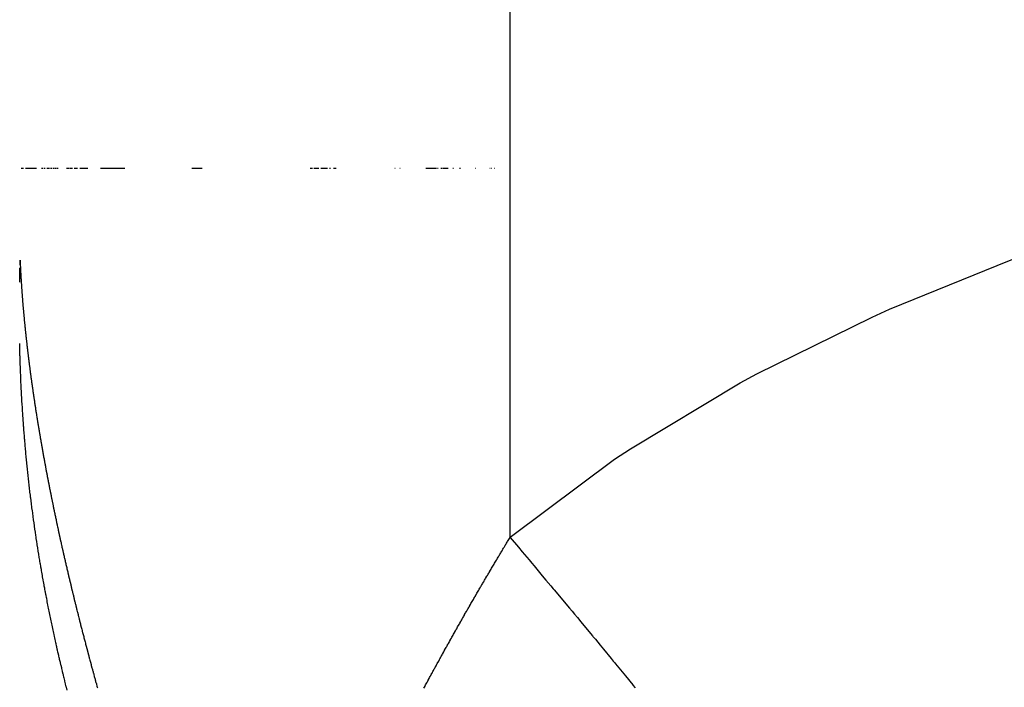
# Model space of a CAD drawing. Units: millimetres. Extents: x -337 to 559, y -362 to 362.
# Drawn here: x 25 to 29, y -9 to -7 of the extents above; entities that cross this region are included whole.
import ezdxf

# ---------------------------------------------------------------- set-up
doc = ezdxf.new("R2010")
doc.units = ezdxf.units.MM
doc.linetypes.add('DASHED', pattern=[9.652, 8.128, -1.524])
doc.layers.add('nevidi', color=4, linetype='DASHED')

msp = doc.modelspace()

# ---------------------------------------------------------------- linework, layer by layer
at = {"color": 2}
for p, q in [((25.0162, -7.25), (25.0077, -7.25)), ((25.0647, -7.25), (25.0229, -7.25)), ((25.0835, -7.25), (25.0824, -7.25)), ((25.0855, -7.25), (25.0839, -7.25)), ((25.0876, -7.25), (25.0839, -7.25)), ((25.0927, -7.25), (25.0911, -7.25)), ((25.0948, -7.25), (25.0932, -7.25)), ((25.0963, -7.25), (25.0951, -7.25)), ((25.1059, -7.25), (25.1027, -7.25)), ((25.1097, -7.25), (25.1081, -7.25)), ((25.1113, -7.25), (25.1089, -7.25)), ((25.1146, -7.25), (25.1134, -7.25)), ((25.1163, -7.25), (25.1152, -7.25)), ((25.1196, -7.25), (25.1185, -7.25)), ((25.123, -7.25), (25.1191, -7.25)), ((25.1281, -7.25), (25.126, -7.25)), ((25.1315, -7.25), (25.126, -7.25)), ((25.135, -7.25), (25.1338, -7.25)), ((25.1367, -7.25), (25.1355, -7.25)), ((25.1402, -7.25), (25.139, -7.25)), ((25.142, -7.25), (25.1407, -7.25)), ((25.1446, -7.25), (25.1407, -7.25)), ((25.1801, -7.25), (25.1761, -7.25)), ((25.1821, -7.25), (25.1761, -7.25)), ((25.1841, -7.25), (25.1827, -7.25)), ((25.1861, -7.25), (25.1827, -7.25)), ((25.1922, -7.25), (25.1881, -7.25)), ((25.1942, -7.25), (25.1881, -7.25)), ((25.1962, -7.25), (25.1881, -7.25)), ((25.1982, -7.25), (25.1962, -7.25)), ((25.2064, -7.25), (25.2042, -7.25)), ((25.2084, -7.25), (25.207, -7.25)), ((25.2105, -7.25), (25.209, -7.25)), ((25.2125, -7.25), (25.2111, -7.25)), ((25.2146, -7.25), (25.2131, -7.25)), ((25.2166, -7.25), (25.2152, -7.25)), ((25.2269, -7.25), (25.2255, -7.25)), ((25.2289, -7.25), (25.2275, -7.25)), ((25.231, -7.25), (25.2296, -7.25)), ((25.2331, -7.25), (25.2296, -7.25)), ((25.2351, -7.25), (25.2296, -7.25)), ((25.2372, -7.25), (25.2296, -7.25)), ((25.2393, -7.25), (25.2379, -7.25)), ((25.2413, -7.25), (25.2399, -7.25)), ((25.2434, -7.25), (25.2413, -7.25)), ((25.2455, -7.25), (25.2413, -7.25)), ((25.2476, -7.25), (25.2413, -7.25)), ((25.2497, -7.25), (25.2413, -7.25)), ((25.2517, -7.25), (25.2413, -7.25)), ((25.2538, -7.25), (25.2413, -7.25)), ((25.2547, -7.25), (25.2413, -7.25)), ((25.3931, -7.25), (25.3021, -7.25)), ((25.6457, -7.25), (25.6416, -7.25)), ((25.6483, -7.25), (25.6466, -7.25)), ((25.651, -7.25), (25.6492, -7.25)), ((25.6537, -7.25), (25.651, -7.25)), ((25.6563, -7.25), (25.651, -7.25)), ((25.659, -7.25), (25.651, -7.25)), ((25.6617, -7.25), (25.6599, -7.25)), ((25.6696, -7.25), (25.6625, -7.25)), ((25.667, -7.25), (25.6652, -7.25)), ((25.6723, -7.25), (25.6692, -7.25)), ((25.6749, -7.25), (25.6732, -7.25)), ((25.6776, -7.25), (25.6758, -7.25)), ((25.6802, -7.25), (25.6764, -7.25)), ((26.0846, -7.25), (26.0827, -7.25)), ((26.0875, -7.25), (26.0855, -7.25)), ((26.0904, -7.25), (26.0884, -7.25)), ((26.0972, -7.25), (26.0954, -7.25)), ((26.0992, -7.25), (26.0962, -7.25)), ((26.1021, -7.25), (26.0962, -7.25)), ((26.1051, -7.25), (26.1031, -7.25)), ((26.1074, -7.25), (26.1061, -7.25)), ((26.1096, -7.25), (26.1081, -7.25)), ((26.1121, -7.25), (26.1104, -7.25)), ((26.1141, -7.25), (26.1111, -7.25)), ((26.1233, -7.25), (26.1219, -7.25)), ((26.1259, -7.25), (26.1244, -7.25)), ((26.1281, -7.25), (26.1264, -7.25)), ((26.1306, -7.25), (26.1291, -7.25)), ((26.1354, -7.25), (26.1306, -7.25)), ((26.1376, -7.25), (26.1354, -7.25)), ((26.1409, -7.25), (26.1386, -7.25)), ((26.1441, -7.25), (26.1418, -7.25)), ((26.1464, -7.25), (26.1451, -7.25)), ((26.1551, -7.25), (26.1539, -7.25)), ((26.1594, -7.25), (26.1582, -7.25)), ((26.1706, -7.25), (26.1694, -7.25)), ((26.174, -7.25), (26.1716, -7.25)), ((26.1761, -7.25), (26.175, -7.25)), ((26.1784, -7.25), (26.1772, -7.25)), ((26.3984, -7.25), (26.3974, -7.25)), ((26.4168, -7.25), (26.4156, -7.25)), ((26.5135, -7.25), (26.5117, -7.25)), ((26.5171, -7.25), (26.5147, -7.25)), ((26.5208, -7.25), (26.5183, -7.25)), ((26.5244, -7.25), (26.522, -7.25)), ((26.528, -7.25), (26.5256, -7.25)), ((26.5317, -7.25), (26.5293, -7.25)), ((26.5354, -7.25), (26.533, -7.25)), ((26.5392, -7.25), (26.5367, -7.25)), ((26.5429, -7.25), (26.5404, -7.25)), ((26.5467, -7.25), (26.5441, -7.25)), ((26.5504, -7.25), (26.5479, -7.25)), ((26.5542, -7.25), (26.553, -7.25)), ((26.5581, -7.25), (26.5569, -7.25)), ((26.571, -7.25), (26.5684, -7.25)), ((26.5749, -7.25), (26.5723, -7.25)), ((26.5789, -7.25), (26.5762, -7.25)), ((26.5828, -7.25), (26.5802, -7.25)), ((26.5868, -7.25), (26.5842, -7.25)), ((26.5908, -7.25), (26.5882, -7.25)), ((26.5949, -7.25), (26.5922, -7.25)), ((26.6154, -7.25), (26.6126, -7.25)), ((26.6379, -7.25), (26.6367, -7.25)), ((26.6422, -7.25), (26.6411, -7.25)), ((26.6972, -7.25), (26.696, -7.25)), ((26.7511, -7.25), (26.7499, -7.25)), ((26.756, -7.25), (26.755, -7.25)), ((26.7689, -7.25), (26.7676, -7.25))]:
    msp.add_line(p, q, dxfattribs=at)
for points in [[(25.003, -7.6083), (25.0031, -7.5921), (25.0031, -7.5911)], [(25.0018, -7.6735), (25.0022, -7.6545), (25.0024, -7.6466), (25.0027, -7.6314), (25.0028, -7.6196)], [(25.0033, -7.9583), (25.003, -7.9489), (25.0029, -7.946), (25.0027, -7.937), (25.0026, -7.9336), (25.0024, -7.9248), (25.0023, -7.9212), (25.0021, -7.9127), (25.002, -7.9086), (25.0018, -7.9006)], [(25.0671, -8.6492), (25.0666, -8.6456), (25.0654, -8.6378), (25.0654, -8.6376), (25.0636, -8.6261), (25.0627, -8.6203), (25.0618, -8.6145), (25.0618, -8.6143), (25.0601, -8.6029), (25.0601, -8.6025), (25.0584, -8.5914), (25.0583, -8.5907), (25.0568, -8.5798), (25.0566, -8.5789), (25.0551, -8.5682), (25.055, -8.5671), (25.0535, -8.5565), (25.0533, -8.5553), (25.0519, -8.5449), (25.0517, -8.5434), (25.0503, -8.5333), (25.0501, -8.5316), (25.0488, -8.5217), (25.0485, -8.5198), (25.0472, -8.5101), (25.047, -8.508), (25.0458, -8.4986), (25.0455, -8.4962), (25.0443, -8.487), (25.044, -8.4844), (25.0428, -8.4754), (25.0425, -8.4726), (25.0414, -8.4638), (25.0411, -8.4608), (25.04, -8.4523), (25.0396, -8.449), (25.0387, -8.4407), (25.0382, -8.4372), (25.0373, -8.4291), (25.0369, -8.4252), (25.036, -8.4175), (25.0355, -8.4134), (25.0347, -8.4059), (25.0342, -8.4016), (25.0334, -8.3943), (25.0329, -8.3898), (25.0322, -8.3827), (25.0317, -8.378), (25.0309, -8.3711), (25.0304, -8.3662), (25.0297, -8.3595), (25.0292, -8.3541), (25.0286, -8.3479), (25.028, -8.3423), (25.0274, -8.3362), (25.0269, -8.3304), (25.0263, -8.3246), (25.0257, -8.3186), (25.0252, -8.313), (25.0246, -8.3067), (25.0241, -8.3014), (25.0235, -8.2949), (25.0231, -8.2897), (25.0225, -8.2831), (25.022, -8.2781), (25.0215, -8.2712), (25.021, -8.2665), (25.0204, -8.2592), (25.0201, -8.2548), (25.0194, -8.2472), (25.0191, -8.2431), (25.0185, -8.2353), (25.0182, -8.2314), (25.0176, -8.2235), (25.0173, -8.2198), (25.0167, -8.2124), (25.0167, -8.2115), (25.0164, -8.2081), (25.0158, -8.1996), (25.0155, -8.1964), (25.0149, -8.1877), (25.0147, -8.1847), (25.0141, -8.1758), (25.0139, -8.173), (25.0133, -8.1638), (25.0131, -8.1613), (25.0125, -8.1518), (25.0124, -8.1497), (25.0117, -8.1399), (25.0116, -8.138), (25.011, -8.1279), (25.0109, -8.1263), (25.0103, -8.1159), (25.0102, -8.1146), (25.0096, -8.1039), (25.0096, -8.1028), (25.009, -8.0919), (25.0089, -8.0911), (25.0083, -8.0798), (25.0083, -8.0793), (25.0077, -8.0678), (25.0077, -8.0675), (25.0074, -8.0622), (25.0071, -8.0558), (25.0066, -8.044), (25.0066, -8.0436), (25.0061, -8.0321), (25.006, -8.0315), (25.0056, -8.0204), (25.0055, -8.0193), (25.0051, -8.0085), (25.005, -8.0072), (25.0046, -7.9967), (25.0046, -7.9949), (25.0042, -7.9848), (25.0041, -7.9828), (25.0038, -7.9729), (25.0037, -7.9705), (25.0034, -7.961), (25.0033, -7.9583)], [(25.1783, -9.1894), (25.1756, -9.1788), (25.1752, -9.1775), (25.1727, -9.1673), (25.1723, -9.1658), (25.1698, -9.1558), (25.1694, -9.1541), (25.1669, -9.1442), (25.1665, -9.1423), (25.1641, -9.1327), (25.1636, -9.1306), (25.1613, -9.1212), (25.1607, -9.1189), (25.1585, -9.1097), (25.1579, -9.1072), (25.1558, -9.0982), (25.1551, -9.0954), (25.1531, -9.0867), (25.1523, -9.0837), (25.1503, -9.0752), (25.1496, -9.072), (25.1488, -9.0685), (25.1477, -9.0637), (25.1469, -9.0603), (25.145, -9.0522), (25.1442, -9.0486), (25.1424, -9.0407), (25.1415, -9.0369), (25.1398, -9.0292), (25.1389, -9.0251), (25.1372, -9.0177), (25.1362, -9.0134), (25.1346, -9.0062), (25.1336, -9.0017), (25.1321, -8.9947), (25.131, -8.9899), (25.1296, -8.9832), (25.1285, -8.9783), (25.1271, -8.9717), (25.126, -8.9666), (25.1246, -8.9602), (25.1235, -8.9548), (25.1222, -8.9486), (25.121, -8.9431), (25.1198, -8.9371), (25.1186, -8.9314), (25.1174, -8.9256), (25.1161, -8.9196), (25.115, -8.9141), (25.1137, -8.908), (25.1126, -8.9026), (25.1113, -8.8962), (25.1103, -8.8911), (25.109, -8.8845), (25.108, -8.8796), (25.1067, -8.8728), (25.1058, -8.8681), (25.1044, -8.8611), (25.1035, -8.8566), (25.1021, -8.8494), (25.1013, -8.8451), (25.0999, -8.8376), (25.0991, -8.8336), (25.0976, -8.8259), (25.0969, -8.8221), (25.0954, -8.8142), (25.0948, -8.8106), (25.0933, -8.8025), (25.0926, -8.7991), (25.0911, -8.7908), (25.0905, -8.7876), (25.0889, -8.7789), (25.0884, -8.776), (25.0868, -8.7671), (25.0864, -8.7645), (25.0848, -8.7554), (25.0844, -8.753), (25.0827, -8.7436), (25.0823, -8.7415), (25.0807, -8.732), (25.0804, -8.7299), (25.0787, -8.7203), (25.0784, -8.7184), (25.0767, -8.7085), (25.0764, -8.7068), (25.0748, -8.6967), (25.0745, -8.6952), (25.0729, -8.685), (25.0726, -8.6837), (25.0709, -8.6732), (25.0708, -8.6721), (25.0691, -8.6613), (25.0689, -8.6606), (25.0672, -8.6496), (25.0671, -8.6492)]]:
    msp.add_lwpolyline(points, dxfattribs=at)
at = {"layer": 'nevidi', "color": 7, "linetype": 'Continuous'}
msp.add_line((26.8257, -8.6218), (26.8257, 27.0219), dxfattribs=at)
for points in [[(26.8257, -8.6218), (26.8307, -8.6176), (27.2143, -8.3315), (27.273, -8.2923), (27.6814, -8.0472), (27.7434, -8.0137), (28.1723, -7.8028), (28.2371, -7.7738), (28.6829, -7.5922), (28.7497, -7.5675), (29.2047, -7.4142), (29.2723, -7.3936), (29.7329, -7.2662), (29.8013, -7.2492), (30.267, -7.1451), (30.3363, -7.1313), (30.8066, -7.0487), (30.8766, -7.038), (31.3516, -6.9756), (31.4221, -6.9678), (31.901, -6.9248), (31.9721, -6.9198), (32.4534, -6.8956)], [(25.0031, -7.5911), (25.0031, -7.5914), (25.0032, -7.5941), (25.0033, -7.5971), (25.0034, -7.5982), (25.0035, -7.6011), (25.0036, -7.6031), (25.0037, -7.6061), (25.0038, -7.6079), (25.004, -7.6109), (25.004, -7.6122), (25.0042, -7.6152), (25.0043, -7.6177), (25.0044, -7.6205), (25.0045, -7.6212), (25.0046, -7.6243), (25.0048, -7.6273), (25.0049, -7.6304), (25.0051, -7.6334), (25.0053, -7.6365), (25.0053, -7.6372), (25.0055, -7.6401), (25.0056, -7.6426), (25.0058, -7.6457), (25.0059, -7.6469), (25.006, -7.65), (25.0061, -7.6518), (25.0063, -7.6549), (25.0064, -7.6569), (25.0066, -7.6598), (25.0067, -7.6611), (25.0069, -7.6641), (25.007, -7.6667), (25.0072, -7.6698), (25.0073, -7.6703), (25.0075, -7.6734), (25.0077, -7.6765), (25.0077, -7.6767), (25.0079, -7.6796), (25.0081, -7.6827), (25.0083, -7.6859), (25.0083, -7.6866), (25.0085, -7.6895), (25.0087, -7.6921), (25.0089, -7.6952), (25.009, -7.6965), (25.0092, -7.6996), (25.0094, -7.7015), (25.0096, -7.7046), (25.0097, -7.7066), (25.0099, -7.7096), (25.01, -7.7109), (25.0103, -7.714), (25.0105, -7.7166), (25.0107, -7.7196), (25.0107, -7.7203), (25.011, -7.7235), (25.0112, -7.7266), (25.0115, -7.7298), (25.0117, -7.733), (25.012, -7.7361), (25.012, -7.7368), (25.0123, -7.7399), (25.0125, -7.7425), (25.0127, -7.7457), (25.0128, -7.747), (25.0131, -7.75), (25.0132, -7.752), (25.0135, -7.7552), (25.0137, -7.7571), (25.0139, -7.7601), (25.014, -7.7616), (25.0143, -7.7648), (25.0145, -7.7672), (25.0148, -7.7703), (25.0149, -7.7712), (25.0152, -7.7744), (25.0154, -7.7774), (25.0157, -7.7805), (25.0157, -7.7808), (25.016, -7.7841), (25.0162, -7.7866), (25.0163, -7.7877), (25.0166, -7.7909), (25.0169, -7.7937), (25.0172, -7.797), (25.0173, -7.7981), (25.0176, -7.8011), (25.0178, -7.8034), (25.0181, -7.8067), (25.0182, -7.8083), (25.0185, -7.8115), (25.0187, -7.8132), (25.019, -7.8164), (25.0192, -7.8186), (25.0195, -7.8218), (25.0197, -7.8229), (25.02, -7.8262), (25.0203, -7.8289), (25.0206, -7.8322), (25.0206, -7.8327), (25.021, -7.836), (25.0213, -7.8393), (25.0213, -7.8395), (25.0216, -7.8426), (25.022, -7.8458), (25.0223, -7.8491), (25.0224, -7.8499), (25.0227, -7.853), (25.023, -7.8557), (25.0233, -7.859), (25.0235, -7.8603), (25.0238, -7.8634), (25.024, -7.8656), (25.0244, -7.8689), (25.0246, -7.8707), (25.0249, -7.8739), (25.0251, -7.8755), (25.0255, -7.8788), (25.0257, -7.8812)], [(25.0257, -7.8812), (25.0261, -7.8844), (25.0262, -7.8855), (25.0266, -7.8888), (25.0269, -7.8917), (25.0272, -7.8948), (25.0273, -7.8954), (25.0277, -7.8988), (25.028, -7.9021), (25.0281, -7.9023), (25.0284, -7.9054), (25.0288, -7.9088), (25.0292, -7.9121), (25.0293, -7.9129), (25.0297, -7.916), (25.03, -7.9188), (25.0304, -7.9222), (25.0305, -7.9235), (25.0309, -7.9266), (25.0312, -7.9289), (25.0316, -7.9322), (25.0318, -7.934), (25.0322, -7.9372), (25.0324, -7.939), (25.0328, -7.9423), (25.0331, -7.9447), (25.0335, -7.9479), (25.0336, -7.9491), (25.034, -7.9525), (25.0344, -7.9554), (25.0348, -7.9586), (25.0349, -7.9592), (25.0353, -7.9626), (25.0357, -7.966), (25.0361, -7.9692), (25.0361, -7.9694), (25.0366, -7.9728), (25.037, -7.9762), (25.0371, -7.9768), (25.0375, -7.98), (25.0379, -7.983), (25.0383, -7.9864), (25.0385, -7.9875), (25.0389, -7.9908), (25.0392, -7.9932), (25.0396, -7.9966), (25.0398, -7.9983), (25.0403, -8.0015), (25.0405, -8.0035), (25.041, -8.0069), (25.0413, -8.0091), (25.0417, -8.0122), (25.0419, -8.0138), (25.0424, -8.0172), (25.0427, -8.0199), (25.0432, -8.0231), (25.0433, -8.0241), (25.0438, -8.0275), (25.0442, -8.0308), (25.0447, -8.034), (25.0447, -8.0344), (25.0452, -8.0379), (25.0457, -8.0413), (25.0457, -8.0415), (25.0461, -8.0448), (25.0466, -8.0482), (25.0471, -8.0517), (25.0472, -8.0524), (25.0477, -8.0557), (25.0481, -8.0586), (25.0486, -8.0621), (25.0488, -8.0633), (25.0492, -8.0666), (25.0496, -8.069), (25.0501, -8.0725), (25.0503, -8.0742), (25.0508, -8.0775), (25.0511, -8.0795), (25.0516, -8.0829), (25.0519, -8.0852), (25.0524, -8.0885), (25.0526, -8.0899), (25.0531, -8.0934), (25.0535, -8.0961), (25.054, -8.0994), (25.0542, -8.1004), (25.0547, -8.1039), (25.0552, -8.1072), (25.0556, -8.1103), (25.0557, -8.1109), (25.0563, -8.1144), (25.0568, -8.1179), (25.0568, -8.1181), (25.0573, -8.1214), (25.0579, -8.125), (25.0584, -8.1285), (25.0585, -8.1291), (25.059, -8.1324), (25.0595, -8.1355), (25.06, -8.139), (25.0602, -8.1402), (25.0607, -8.1434), (25.0611, -8.1461), (25.0617, -8.1496), (25.0619, -8.1512), (25.0624, -8.1546), (25.0628, -8.1567), (25.0633, -8.1603), (25.0637, -8.1623), (25.0642, -8.1656), (25.0647, -8.1689), (25.0654, -8.1734), (25.066, -8.1767), (25.0662, -8.178), (25.0667, -8.1815), (25.0672, -8.1845), (25.0678, -8.1878), (25.0679, -8.1887), (25.0685, -8.1922), (25.069, -8.1956)], [(25.069, -8.1956), (25.0696, -8.199), (25.0696, -8.1994), (25.0702, -8.2029), (25.0708, -8.2065), (25.0708, -8.2067), (25.0714, -8.2101), (25.072, -8.2137), (25.0726, -8.2172), (25.0727, -8.2179), (25.0733, -8.2212), (25.0738, -8.2244), (25.0744, -8.228), (25.0746, -8.2292), (25.0751, -8.2324), (25.0756, -8.2352), (25.0762, -8.2388), (25.0765, -8.2404), (25.077, -8.2436), (25.0774, -8.246), (25.078, -8.2496), (25.0784, -8.2516), (25.079, -8.255), (25.0793, -8.2568), (25.0799, -8.2604), (25.0803, -8.2628), (25.0809, -8.2662), (25.0812, -8.2676), (25.0818, -8.2712), (25.0823, -8.274), (25.0829, -8.2774), (25.0831, -8.2784), (25.0837, -8.2821), (25.0843, -8.2853), (25.0849, -8.2887), (25.085, -8.2893), (25.0856, -8.2929), (25.0863, -8.2966), (25.0869, -8.3), (25.0869, -8.3002), (25.0876, -8.3038), (25.0882, -8.3075), (25.0883, -8.3079), (25.0889, -8.3113), (25.0895, -8.3147), (25.0902, -8.3184), (25.0903, -8.3192), (25.0909, -8.3226), (25.0915, -8.3257), (25.0922, -8.3293), (25.0924, -8.3305), (25.093, -8.3338), (25.0935, -8.3366), (25.0942, -8.3403), (25.0945, -8.3419), (25.0951, -8.3452), (25.0955, -8.3476), (25.0962, -8.3512), (25.0966, -8.3532), (25.0972, -8.3565), (25.0976, -8.3586), (25.0982, -8.3622), (25.0987, -8.3645), (25.0993, -8.3679), (25.0996, -8.3696), (25.1003, -8.3733), (25.1008, -8.3759), (25.1015, -8.3794), (25.1017, -8.3806), (25.1024, -8.3843), (25.103, -8.3873), (25.1036, -8.3908), (25.1038, -8.3916), (25.1045, -8.3953), (25.1052, -8.3988), (25.1058, -8.4021), (25.1059, -8.4027), (25.1066, -8.4064), (25.1074, -8.4101), (25.108, -8.4136), (25.1081, -8.4138), (25.1088, -8.4175), (25.1095, -8.4212), (25.1096, -8.4216), (25.1103, -8.4251), (25.111, -8.4286), (25.1117, -8.4323), (25.1118, -8.4331), (25.1125, -8.4364), (25.1131, -8.4397), (25.1139, -8.4434), (25.1141, -8.4444), (25.1148, -8.4479), (25.1153, -8.4508), (25.1161, -8.4545), (25.1164, -8.456), (25.1171, -8.4595), (25.1176, -8.462), (25.1183, -8.4657), (25.1187, -8.4675), (25.1194, -8.4709), (25.1198, -8.4731), (25.1206, -8.4769), (25.121, -8.4789), (25.1217, -8.4825), (25.1221, -8.4843), (25.1228, -8.4881), (25.1233, -8.4905), (25.124, -8.4939), (25.1244, -8.4955), (25.1251, -8.4993), (25.1257, -8.502), (25.1264, -8.5055), (25.1267, -8.5067), (25.1274, -8.5105), (25.1281, -8.5136), (25.1288, -8.5169), (25.129, -8.518), (25.1298, -8.5217), (25.1304, -8.5251)], [(25.1304, -8.5251), (25.1312, -8.5286), (25.1313, -8.5292), (25.1321, -8.533), (25.1328, -8.5365), (25.1336, -8.5401), (25.1337, -8.5405), (25.1345, -8.5442), (25.1353, -8.548), (25.1353, -8.5482), (25.136, -8.5516), (25.136, -8.5518), (25.1368, -8.5555), (25.1376, -8.5593), (25.1377, -8.5597), (25.1385, -8.5633), (25.1392, -8.5668), (25.14, -8.5706), (25.1402, -8.5712), (25.1409, -8.5748), (25.1417, -8.5781), (25.1425, -8.5819), (25.1427, -8.583), (25.1434, -8.5863), (25.1446, -8.592), (25.1452, -8.5945), (25.146, -8.5981), (25.1466, -8.6008), (25.1474, -8.6046), (25.1477, -8.6061), (25.1485, -8.6096), (25.149, -8.6122), (25.1499, -8.616), (25.1503, -8.6177), (25.151, -8.6212), (25.1515, -8.6235), (25.1524, -8.6273), (25.1528, -8.6294), (25.1536, -8.6328), (25.154, -8.6349), (25.1549, -8.6387), (25.1554, -8.641), (25.1562, -8.6446), (25.1566, -8.6463), (25.1574, -8.6501), (25.158, -8.6527), (25.1588, -8.6563), (25.1591, -8.6577), (25.16, -8.6616), (25.1606, -8.6643), (25.1614, -8.6679), (25.1617, -8.6692), (25.1625, -8.673), (25.1632, -8.676), (25.164, -8.6796), (25.1643, -8.6806), (25.1651, -8.6844), (25.1659, -8.6876), (25.1667, -8.6912), (25.1669, -8.6921), (25.1677, -8.6959), (25.1685, -8.6993), (25.1693, -8.7029), (25.1695, -8.7036), (25.1704, -8.7074), (25.1712, -8.711), (25.172, -8.7146), (25.1721, -8.715), (25.173, -8.7189), (25.1739, -8.7227), (25.1747, -8.7263), (25.1748, -8.7265), (25.1757, -8.7304), (25.1766, -8.7342), (25.1766, -8.7344), (25.1775, -8.7381), (25.1784, -8.7419), (25.1793, -8.7457), (25.1794, -8.7462), (25.1802, -8.7498), (25.1811, -8.7534), (25.182, -8.7573), (25.1821, -8.7579), (25.183, -8.7616), (25.1838, -8.765), (25.1847, -8.7688), (25.1849, -8.7697), (25.1858, -8.7733), (25.1865, -8.7765), (25.1874, -8.7804), (25.1877, -8.7815), (25.1886, -8.7851), (25.1893, -8.7881), (25.1902, -8.792), (25.1905, -8.7933), (25.1914, -8.7969), (25.192, -8.7997), (25.193, -8.8036), (25.1933, -8.8051), (25.1942, -8.8087), (25.1948, -8.8113), (25.1958, -8.8152), (25.1962, -8.8169), (25.1971, -8.8206), (25.1976, -8.8229), (25.1986, -8.8268), (25.199, -8.8287), (25.1999, -8.8322), (25.2005, -8.8346), (25.2014, -8.8384), (25.2019, -8.8405), (25.2028, -8.844), (25.2033, -8.8462), (25.2043, -8.8501), (25.2048, -8.8522), (25.2057, -8.8559), (25.2062, -8.8579), (25.2071, -8.8617), (25.2077, -8.8641), (25.2086, -8.8678)], [(26.7176, -8.8034), (26.7198, -8.7996), (26.7207, -8.798), (26.7228, -8.7944), (26.7241, -8.7922), (26.7263, -8.7884), (26.7275, -8.7864), (26.7295, -8.7829), (26.7307, -8.7809), (26.7329, -8.7772), (26.7342, -8.7749), (26.7363, -8.7714), (26.7373, -8.7697), (26.7395, -8.766), (26.7411, -8.7633), (26.7431, -8.7598), (26.7439, -8.7585), (26.7461, -8.7548), (26.7479, -8.7517), (26.75, -8.7482), (26.7505, -8.7474), (26.7527, -8.7436), (26.7547, -8.7401), (26.7568, -8.7366), (26.7571, -8.7362), (26.7593, -8.7325), (26.7615, -8.7288), (26.7635, -8.7253), (26.7637, -8.7251), (26.7659, -8.7213), (26.7681, -8.7176), (26.7683, -8.7172), (26.7704, -8.7137), (26.7725, -8.7102), (26.7747, -8.7065), (26.7752, -8.7057), (26.7773, -8.7022), (26.7791, -8.6991), (26.7813, -8.6954), (26.7821, -8.6942), (26.7841, -8.6907), (26.7857, -8.688), (26.788, -8.6843), (26.7889, -8.6827), (26.791, -8.6792), (26.7924, -8.6769), (26.7946, -8.6732), (26.7958, -8.6712), (26.7979, -8.6677), (26.799, -8.6659), (26.8012, -8.6622), (26.8027, -8.6597), (26.8048, -8.6563), (26.8057, -8.6548), (26.8079, -8.6511), (26.8096, -8.6483), (26.8117, -8.6448), (26.8123, -8.6438), (26.8146, -8.6401), (26.8165, -8.6369), (26.8186, -8.6334), (26.819, -8.6328), (26.8212, -8.6291), (26.8235, -8.6254), (26.8256, -8.622), (26.8257, -8.6218)], [(26.8257, -8.6218), (26.8265, -8.6227), (26.8569, -8.6587), (26.8707, -8.6751), (26.8966, -8.7058), (26.9014, -8.7115), (26.9062, -8.7172), (26.9151, -8.7278), (26.9456, -8.7641), (26.9592, -8.7804), (26.9771, -8.8018), (26.9865, -8.8129), (26.9894, -8.8165), (27.0029, -8.8326), (27.0328, -8.8685), (27.0462, -8.8844), (27.0563, -8.8966), (27.0655, -8.9076), (27.0758, -8.9201), (27.089, -8.9359), (27.1183, -8.9712), (27.1316, -8.9873), (27.1338, -8.9899), (27.1428, -9.0007), (27.1602, -9.0218), (27.173, -9.0373), (27.2014, -9.0718), (27.2094, -9.0815), (27.2141, -9.0872), (27.2181, -9.0921), (27.242, -9.1212), (27.2545, -9.1363), (27.2819, -9.1699), (27.2827, -9.1709), (27.2912, -9.1812)], [(26.5262, -9.1432), (26.5283, -9.1393), (26.529, -9.138), (26.5309, -9.1346), (26.5326, -9.1316), (26.5347, -9.1277), (26.5355, -9.1262), (26.5374, -9.1227), (26.5389, -9.1199), (26.541, -9.1161), (26.542, -9.1143), (26.5438, -9.1109), (26.5453, -9.1083), (26.5474, -9.1045), (26.5484, -9.1025), (26.5503, -9.0991), (26.5516, -9.0967), (26.5537, -9.0928), (26.5549, -9.0907), (26.5569, -9.0872), (26.558, -9.0851), (26.5601, -9.0813), (26.5614, -9.0789), (26.5634, -9.0753), (26.5644, -9.0735), (26.5665, -9.0697), (26.5679, -9.0671), (26.5699, -9.0635), (26.5708, -9.062), (26.5729, -9.0581), (26.5744, -9.0553), (26.5764, -9.0517), (26.5772, -9.0504), (26.5793, -9.0466), (26.581, -9.0436), (26.583, -9.0399), (26.5836, -9.0389), (26.5857, -9.035), (26.5876, -9.0316), (26.5895, -9.0282), (26.59, -9.0273), (26.5921, -9.0235), (26.5941, -9.0199), (26.596, -9.0165), (26.5964, -9.0158), (26.5985, -9.012), (26.6007, -9.0082), (26.6027, -9.0045), (26.6028, -9.0043), (26.605, -9.0005), (26.6071, -8.9967), (26.6072, -8.9964), (26.6092, -8.9928), (26.6114, -8.989), (26.6135, -8.9852), (26.6138, -8.9847), (26.6158, -8.9811), (26.6178, -8.9775), (26.62, -8.9737), (26.6205, -8.9729), (26.6225, -8.9693), (26.6243, -8.9661), (26.6264, -8.9623), (26.627, -8.9612), (26.6291, -8.9576), (26.6307, -8.9546), (26.6329, -8.9508), (26.6336, -8.9495), (26.6357, -8.946), (26.6372, -8.9432), (26.6394, -8.9394), (26.6403, -8.9377), (26.6424, -8.9341), (26.6437, -8.9318), (26.6458, -8.928), (26.6469, -8.9261), (26.649, -8.9225), (26.6502, -8.9204), (26.6523, -8.9166), (26.6536, -8.9144), (26.6556, -8.9109), (26.6567, -8.909), (26.6588, -8.9052), (26.6603, -8.9027), (26.6623, -8.8991), (26.6631, -8.8976), (26.6653, -8.8938), (26.666, -8.8926), (26.6669, -8.8911), (26.6689, -8.8875), (26.6697, -8.8863), (26.6718, -8.8825), (26.6736, -8.8793), (26.6757, -8.8758), (26.6762, -8.8749), (26.6783, -8.8711), (26.6803, -8.8678), (26.6823, -8.8642), (26.6827, -8.8636), (26.6849, -8.8598), (26.687, -8.856), (26.6891, -8.8525), (26.6892, -8.8523), (26.6914, -8.8485), (26.6936, -8.8447), (26.6937, -8.8445), (26.6957, -8.841), (26.6979, -8.8372), (26.7001, -8.8334), (26.7005, -8.8328), (26.7025, -8.8293), (26.7045, -8.8259), (26.7066, -8.8222), (26.7072, -8.8211), (26.7093, -8.8176), (26.711, -8.8146), (26.7132, -8.8109), (26.7139, -8.8096), (26.716, -8.8061), (26.7176, -8.8034)], [(25.2086, -8.8678), (25.209, -8.8695), (25.21, -8.8734), (25.2106, -8.876), (25.2116, -8.8797), (25.2119, -8.8812), (25.2129, -8.8851), (25.2136, -8.8879), (25.2145, -8.8914), (25.2148, -8.8929), (25.2158, -8.8968), (25.2165, -8.8996), (25.2174, -8.9033), (25.2178, -8.9046), (25.2188, -8.9085), (25.2195, -8.9116), (25.2204, -8.9152), (25.2207, -8.9163), (25.2217, -8.9202), (25.2225, -8.9235), (25.2234, -8.927), (25.2237, -8.9281), (25.2247, -8.932), (25.2255, -8.9352), (25.2264, -8.9389), (25.2267, -8.9398), (25.2277, -8.9437), (25.2285, -8.9472), (25.2295, -8.9509), (25.2297, -8.9516), (25.2307, -8.9555), (25.2316, -8.9592), (25.2325, -8.9627), (25.2327, -8.9633), (25.2337, -8.9673), (25.2346, -8.971), (25.2356, -8.9747), (25.2357, -8.9751), (25.2367, -8.9791), (25.2377, -8.983), (25.2387, -8.9867), (25.2388, -8.9869), (25.2398, -8.9908), (25.2408, -8.9948), (25.2409, -8.995), (25.2418, -8.9985), (25.2418, -8.9987), (25.2428, -9.0027), (25.2439, -9.0066), (25.2439, -9.0068), (25.2449, -9.0105), (25.2459, -9.0145), (25.247, -9.0184), (25.2471, -9.0189), (25.248, -9.0224), (25.249, -9.0263), (25.2501, -9.0303), (25.2502, -9.0307), (25.2512, -9.0344), (25.2522, -9.0382), (25.2532, -9.0421), (25.2534, -9.0428), (25.2543, -9.0463), (25.2547, -9.0475), (25.2553, -9.05), (25.2564, -9.054), (25.2565, -9.0546), (25.2575, -9.0584), (25.2585, -9.0619), (25.2595, -9.0658), (25.2598, -9.0667), (25.2607, -9.0702), (25.2616, -9.0738), (25.2627, -9.0777), (25.2629, -9.0786), (25.2639, -9.0824), (25.2648, -9.0857), (25.2659, -9.0896), (25.2662, -9.0907), (25.2671, -9.0943), (25.268, -9.0976), (25.2691, -9.1015), (25.2694, -9.1026), (25.2704, -9.1064), (25.2713, -9.1095), (25.2723, -9.1134), (25.2727, -9.1148), (25.2737, -9.1183), (25.2745, -9.1214), (25.2756, -9.1254), (25.2759, -9.1267), (25.277, -9.1305), (25.2778, -9.1333), (25.2788, -9.1373), (25.2792, -9.1388), (25.2802, -9.1424), (25.281, -9.1453), (25.2821, -9.1493), (25.2826, -9.1508), (25.2836, -9.1545), (25.2843, -9.1572), (25.2854, -9.1612), (25.2859, -9.1628), (25.2869, -9.1665), (25.2876, -9.1692), (25.2887, -9.1732), (25.2892, -9.175), (25.2902, -9.1785), (25.291, -9.1812)], [(26.5051, -9.1821), (26.5072, -9.1782), (26.5093, -9.1743), (26.5097, -9.1737), (26.5116, -9.1702), (26.5136, -9.1666), (26.5157, -9.1627), (26.5161, -9.1618), (26.518, -9.1583), (26.5199, -9.1549), (26.522, -9.151), (26.5226, -9.1499), (26.5245, -9.1465), (26.5262, -9.1432)]]:
    msp.add_lwpolyline(points, dxfattribs=at)

doc.saveas('drawing.dxf')
